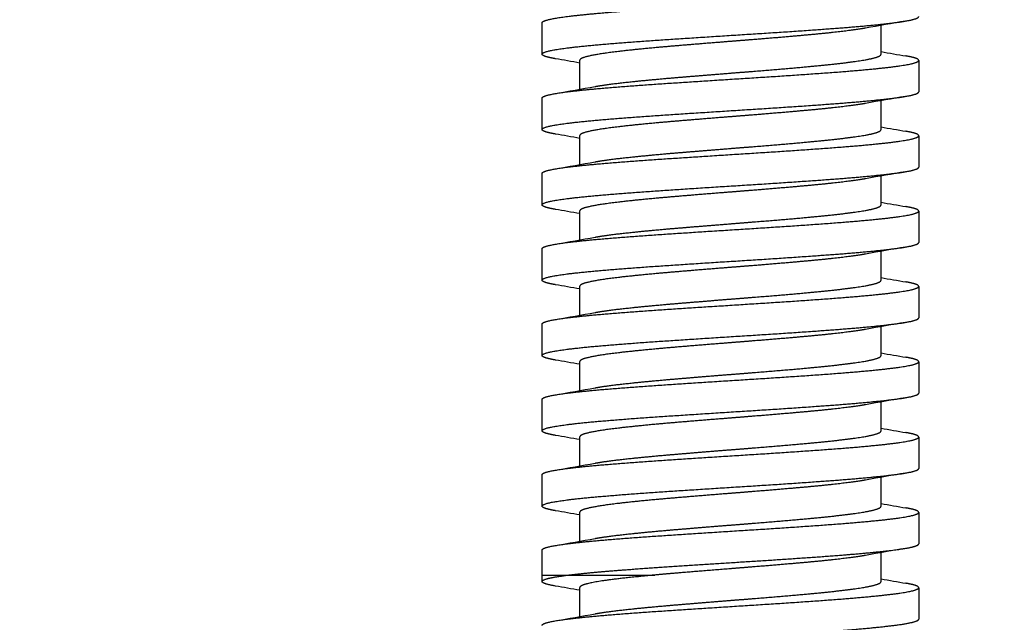
# Model space of a CAD drawing. Units: millimetres. Extents: x 0 to 19754, y -10955 to 2314.
# Drawn here: x 10426 to 10504, y -5490 to -5442 of the extents above; entities that cross this region are included whole.
import ezdxf

# ---------------------------------------------------------------- set-up
doc = ezdxf.new("R2010")
doc.units = ezdxf.units.MM
doc.layers.get('0').update_dxf_attribs({"lineweight": 25})
doc.layers.add('dim', color=6, linetype='Continuous', lineweight=13)
doc.layers.add('PV-7FC', color=7, linetype='Continuous')
doc.dimstyles.new('ISO-25', dxfattribs={"dimscale": 100, "dimtxt": 2, "dimasz": 2, "dimexe": 1.25, "dimexo": 0.625, "dimtad": 1, "dimdec": 1, "dimdsep": 46, "dimtxsty": 'Standard', "dimblk": 'CLOSEDBLANK', "dimcen": 2.5, "dimadec": 1, "dimazin": 0, "dimtm": 1e-09, "dimtfac": 0.85, "dimtdec": 1, "dimtmove": 0, "dimatfit": 3, "dimldrblk": 'CLOSEDBLANK', "dimfxl": 1, "dimtolj": 1, "dimarcsym": 0})

# ---------------------------------------------------------------- blocks, each defined once
blk = doc.blocks.new('A$C005363DC')
at = {"layer": 'PV-7FC', "extrusion": (0, 1, 0)}
for p, q in [((941.183, 72.789), (941.183, 75.095)), ((917.183, 70.004), (917.183, 72.311)), ((941.183, 66.789), (941.183, 69.095)), ((917.183, 64.004), (917.183, 66.311)), ((941.183, 60.789), (941.183, 63.095)), ((917.183, 58.004), (917.183, 60.311)), ((941.183, 54.789), (941.183, 57.095)), ((917.183, 52.004), (917.183, 54.311)), ((941.183, 48.789), (941.183, 51.095)), ((917.183, 46.004), (917.183, 48.311)), ((941.183, 42.789), (941.183, 45.095)), ((917.183, 40.004), (917.183, 42.311)), ((941.183, 36.789), (941.183, 39.095)), ((917.183, 34.004), (917.183, 36.311)), ((941.183, 30.789), (941.183, 33.095)), ((917.183, 28.004), (917.183, 30.311))]:
    blk.add_line(p, q, dxfattribs=at)
at = {"layer": 'PV-7FC'}
for points, weights, knots in [([(914.182, 75.301), (914.182, 75.459), (914.972, 75.613), (916.067, 75.827), (918.462, 76.042), (920.857, 76.256), (924.076, 76.47), (927.296, 76.684), (930.702, 76.899), (934.108, 77.113), (937.027, 77.327), (939.945, 77.542), (941.798, 77.756), (943.651, 77.97), (944.071, 78.184), (944.491, 78.399), (943.395, 78.613), (943.286, 78.634), (943.163, 78.656)], [0.990009462037, 0.98181501156, 1, 0.974927912182, 1, 0.974927912182, 1, 0.974927912182, 1, 0.974927912182, 1, 0.974927912182, 1, 0.974927912182, 1, 0.974927912182, 1, 0.997453140997, 0.995423709248], [0.23753527, 0.23753527, 0.23753527, 0.23857143, 0.23857143, 0.24, 0.24, 0.24142857, 0.24142857, 0.24285714, 0.24285714, 0.24428571, 0.24428571, 0.24571429, 0.24571429, 0.24714286, 0.24714286, 0.24857143, 0.24857143, 0.24871654, 0.24871654, 0.24871654]), ([(915.241, 72.436), (914.503, 72.564), (914.278, 72.689), (913.894, 72.904), (915.024, 73.118), (916.154, 73.332), (918.575, 73.547), (920.995, 73.761), (924.226, 73.975), (927.458, 74.189), (930.86, 74.404), (934.262, 74.618), (937.161, 74.832), (940.06, 75.047), (941.883, 75.261), (943.705, 75.475), (944.089, 75.689), (944.183, 75.742), (944.183, 75.796)], [0.987880054005, 0.985180051162, 1, 0.974927912182, 1, 0.974927912182, 1, 0.974927912182, 1, 0.974927912182, 1, 0.974927912182, 1, 0.974927912182, 1, 0.974927912182, 1, 0.993701229999, 0.99056729444], [0.23629844, 0.23629844, 0.23629844, 0.23714286, 0.23714286, 0.23857143, 0.23857143, 0.24, 0.24, 0.24142857, 0.24142857, 0.24285714, 0.24285714, 0.24428571, 0.24428571, 0.24571429, 0.24571429, 0.24714286, 0.24714286, 0.24750175, 0.24750175, 0.24750175]), ([(939.952, 74.874), (939.682, 74.826), (939.359, 74.778), (937.907, 74.564), (935.591, 74.349), (933.275, 74.135), (930.554, 73.921), (929.871, 73.867), (929.183, 73.812)], [0.991191647046, 0.994299926943, 1, 0.974927912182, 1, 0.974927912182, 1, 0.993583032654, 0.990450791353], [0.753960932, 0.753960932, 0.753960932, 0.754285714, 0.754285714, 0.755714286, 0.755714286, 0.757142857, 0.757142857, 0.757508487, 0.757508487, 0.757508487]), ([(929.183, 73.812), (927.159, 73.651), (925.246, 73.492), (922.659, 73.278), (920.718, 73.064), (918.776, 72.849), (917.866, 72.635), (917.183, 72.474), (917.183, 72.311)], [0.990450791353, 0.981344879527, 1, 0.974927912182, 1, 0.974927912182, 1, 0.981086508255, 0.990708348117], [0.757508487, 0.757508487, 0.757508487, 0.758571429, 0.758571429, 0.76, 0.76, 0.761428571, 0.761428571, 0.762506235, 0.762506235, 0.762506235]), ([(914.182, 69.301), (914.182, 69.459), (914.972, 69.613), (916.067, 69.827), (918.462, 70.042), (920.857, 70.256), (924.076, 70.47), (927.296, 70.684), (930.702, 70.899), (934.108, 71.113), (937.027, 71.327), (939.945, 71.542), (941.798, 71.756), (943.651, 71.97), (944.071, 72.184), (944.491, 72.399), (943.395, 72.613), (943.286, 72.634), (943.163, 72.656)], [0.990009462037, 0.98181501156, 1, 0.974927912182, 1, 0.974927912182, 1, 0.974927912182, 1, 0.974927912182, 1, 0.974927912182, 1, 0.974927912182, 1, 0.974927912182, 1, 0.997453140997, 0.995423709248], [0.21753527, 0.21753527, 0.21753527, 0.21857143, 0.21857143, 0.22, 0.22, 0.22142857, 0.22142857, 0.22285714, 0.22285714, 0.22428571, 0.22428571, 0.22571429, 0.22571429, 0.22714286, 0.22714286, 0.22857143, 0.22857143, 0.22871654, 0.22871654, 0.22871654]), ([(929.183, 71.291), (929.761, 71.337), (930.335, 71.382), (933.062, 71.596), (935.404, 71.81), (937.746, 72.025), (939.24, 72.239), (940.734, 72.453), (941.085, 72.668), (941.183, 72.728), (941.183, 72.789)], [0.991535366025, 0.994608140699, 1, 0.974927912182, 1, 0.974927912182, 1, 0.974927912182, 1, 0.992817086123, 0.989749844793], [0.222549922, 0.222549922, 0.222549922, 0.222857143, 0.222857143, 0.224285714, 0.224285714, 0.225714286, 0.225714286, 0.227142857, 0.227142857, 0.227552129, 0.227552129, 0.227552129]), ([(918.407, 70.224), (919.243, 70.376), (920.563, 70.525), (922.468, 70.739), (925.039, 70.953), (927.045, 71.121), (929.183, 71.291)], [0.989436014186, 0.982491853229, 1, 0.974927912182, 1, 0.980319771483, 0.991535366025], [0.219002411, 0.219002411, 0.219002411, 0.22, 0.22, 0.221428571, 0.221428571, 0.222549922, 0.222549922, 0.222549922]), ([(915.241, 66.436), (914.503, 66.564), (914.278, 66.689), (913.894, 66.904), (915.024, 67.118), (916.154, 67.332), (918.575, 67.547), (920.995, 67.761), (924.226, 67.975), (927.458, 68.189), (930.86, 68.404), (934.262, 68.618), (937.161, 68.832), (940.06, 69.047), (941.883, 69.261), (943.705, 69.475), (944.089, 69.689), (944.183, 69.742), (944.183, 69.796)], [0.987880054005, 0.985180051162, 1, 0.974927912182, 1, 0.974927912182, 1, 0.974927912182, 1, 0.974927912182, 1, 0.974927912182, 1, 0.974927912182, 1, 0.974927912182, 1, 0.993701229999, 0.99056729444], [0.21629844, 0.21629844, 0.21629844, 0.21714286, 0.21714286, 0.21857143, 0.21857143, 0.22, 0.22, 0.22142857, 0.22142857, 0.22285714, 0.22285714, 0.22428571, 0.22428571, 0.22571429, 0.22571429, 0.22714286, 0.22714286, 0.22750175, 0.22750175, 0.22750175]), ([(939.952, 68.874), (939.682, 68.826), (939.359, 68.778), (937.907, 68.564), (935.591, 68.349), (933.275, 68.135), (930.554, 67.921), (929.871, 67.867), (929.183, 67.812)], [0.991191647046, 0.994299926943, 1, 0.974927912182, 1, 0.974927912182, 1, 0.993583032654, 0.990450791353], [0.773960932, 0.773960932, 0.773960932, 0.774285714, 0.774285714, 0.775714286, 0.775714286, 0.777142857, 0.777142857, 0.777508487, 0.777508487, 0.777508487]), ([(929.183, 67.812), (927.159, 67.651), (925.246, 67.492), (922.659, 67.278), (920.718, 67.064), (918.776, 66.849), (917.866, 66.635), (917.183, 66.474), (917.183, 66.311)], [0.990450791353, 0.981344879527, 1, 0.974927912182, 1, 0.974927912182, 1, 0.981086508255, 0.990708348117], [0.777508487, 0.777508487, 0.777508487, 0.778571429, 0.778571429, 0.78, 0.78, 0.781428571, 0.781428571, 0.782506235, 0.782506235, 0.782506235]), ([(929.183, 65.291), (929.761, 65.337), (930.335, 65.382), (933.062, 65.596), (935.404, 65.81), (937.746, 66.025), (939.24, 66.239), (940.734, 66.453), (941.085, 66.668), (941.183, 66.728), (941.183, 66.789)], [0.991535366025, 0.994608140699, 1, 0.974927912182, 1, 0.974927912182, 1, 0.974927912182, 1, 0.992817086123, 0.989749844793], [0.202549922, 0.202549922, 0.202549922, 0.202857143, 0.202857143, 0.204285714, 0.204285714, 0.205714286, 0.205714286, 0.207142857, 0.207142857, 0.207552129, 0.207552129, 0.207552129]), ([(914.182, 63.301), (914.182, 63.459), (914.972, 63.613), (916.067, 63.827), (918.462, 64.042), (920.857, 64.256), (924.076, 64.47), (927.296, 64.684), (930.702, 64.899), (934.108, 65.113), (937.027, 65.327), (939.945, 65.542), (941.798, 65.756), (943.651, 65.97), (944.071, 66.184), (944.491, 66.399), (943.395, 66.613), (943.286, 66.634), (943.163, 66.656)], [0.990009462037, 0.98181501156, 1, 0.974927912182, 1, 0.974927912182, 1, 0.974927912182, 1, 0.974927912182, 1, 0.974927912182, 1, 0.974927912182, 1, 0.974927912182, 1, 0.997453140997, 0.995423709248], [0.19753527, 0.19753527, 0.19753527, 0.19857143, 0.19857143, 0.2, 0.2, 0.20142857, 0.20142857, 0.20285714, 0.20285714, 0.20428571, 0.20428571, 0.20571429, 0.20571429, 0.20714286, 0.20714286, 0.20857143, 0.20857143, 0.20871654, 0.20871654, 0.20871654]), ([(918.407, 64.224), (919.243, 64.376), (920.563, 64.525), (922.468, 64.739), (925.039, 64.953), (927.045, 65.121), (929.183, 65.291)], [0.989436014186, 0.982491853229, 1, 0.974927912182, 1, 0.980319771483, 0.991535366025], [0.199002411, 0.199002411, 0.199002411, 0.2, 0.2, 0.201428571, 0.201428571, 0.202549922, 0.202549922, 0.202549922]), ([(915.241, 60.436), (914.503, 60.564), (914.278, 60.689), (913.894, 60.904), (915.024, 61.118), (916.154, 61.332), (918.575, 61.547), (920.995, 61.761), (924.226, 61.975), (927.458, 62.189), (930.86, 62.404), (934.262, 62.618), (937.161, 62.832), (940.06, 63.047), (941.883, 63.261), (943.705, 63.475), (944.089, 63.689), (944.183, 63.742), (944.183, 63.796)], [0.987880054005, 0.985180051162, 1, 0.974927912182, 1, 0.974927912182, 1, 0.974927912182, 1, 0.974927912182, 1, 0.974927912182, 1, 0.974927912182, 1, 0.974927912182, 1, 0.993701229999, 0.99056729444], [0.19629844, 0.19629844, 0.19629844, 0.19714286, 0.19714286, 0.19857143, 0.19857143, 0.2, 0.2, 0.20142857, 0.20142857, 0.20285714, 0.20285714, 0.20428571, 0.20428571, 0.20571429, 0.20571429, 0.20714286, 0.20714286, 0.20750175, 0.20750175, 0.20750175]), ([(939.952, 62.874), (939.682, 62.826), (939.359, 62.778), (937.907, 62.564), (935.591, 62.349), (933.275, 62.135), (930.554, 61.921), (929.871, 61.867), (929.183, 61.812)], [0.991191647046, 0.994299926943, 1, 0.974927912182, 1, 0.974927912182, 1, 0.993583032654, 0.990450791353], [0.793960932, 0.793960932, 0.793960932, 0.794285714, 0.794285714, 0.795714286, 0.795714286, 0.797142857, 0.797142857, 0.797508487, 0.797508487, 0.797508487]), ([(929.183, 61.812), (927.159, 61.651), (925.246, 61.492), (922.659, 61.278), (920.718, 61.064), (918.776, 60.849), (917.866, 60.635), (917.183, 60.474), (917.183, 60.311)], [0.990450791353, 0.981344879527, 1, 0.974927912182, 1, 0.974927912182, 1, 0.981086508255, 0.990708348117], [0.797508487, 0.797508487, 0.797508487, 0.798571429, 0.798571429, 0.8, 0.8, 0.801428571, 0.801428571, 0.802506235, 0.802506235, 0.802506235]), ([(914.182, 57.301), (914.182, 57.459), (914.972, 57.613), (916.067, 57.827), (918.462, 58.042), (920.857, 58.256), (924.076, 58.47), (927.296, 58.684), (930.702, 58.899), (934.108, 59.113), (937.027, 59.327), (939.945, 59.542), (941.798, 59.756), (943.651, 59.97), (944.071, 60.184), (944.491, 60.399), (943.395, 60.613), (943.286, 60.634), (943.163, 60.656)], [0.990009462037, 0.98181501156, 1, 0.974927912182, 1, 0.974927912182, 1, 0.974927912182, 1, 0.974927912182, 1, 0.974927912182, 1, 0.974927912182, 1, 0.974927912182, 1, 0.997453140997, 0.995423709248], [0.17753527, 0.17753527, 0.17753527, 0.17857143, 0.17857143, 0.18, 0.18, 0.18142857, 0.18142857, 0.18285714, 0.18285714, 0.18428571, 0.18428571, 0.18571429, 0.18571429, 0.18714286, 0.18714286, 0.18857143, 0.18857143, 0.18871654, 0.18871654, 0.18871654]), ([(929.183, 59.291), (929.761, 59.337), (930.335, 59.382), (933.062, 59.596), (935.404, 59.81), (937.746, 60.025), (939.24, 60.239), (940.734, 60.453), (941.085, 60.668), (941.183, 60.728), (941.183, 60.789)], [0.991535366025, 0.994608140699, 1, 0.974927912182, 1, 0.974927912182, 1, 0.974927912182, 1, 0.992817086123, 0.989749844793], [0.182549922, 0.182549922, 0.182549922, 0.182857143, 0.182857143, 0.184285714, 0.184285714, 0.185714286, 0.185714286, 0.187142857, 0.187142857, 0.187552129, 0.187552129, 0.187552129]), ([(918.407, 58.224), (919.243, 58.376), (920.563, 58.525), (922.468, 58.739), (925.039, 58.953), (927.045, 59.121), (929.183, 59.291)], [0.989436014186, 0.982491853229, 1, 0.974927912182, 1, 0.980319771483, 0.991535366025], [0.179002411, 0.179002411, 0.179002411, 0.18, 0.18, 0.181428571, 0.181428571, 0.182549922, 0.182549922, 0.182549922]), ([(915.241, 54.436), (914.503, 54.564), (914.278, 54.689), (913.894, 54.904), (915.024, 55.118), (916.154, 55.332), (918.575, 55.547), (920.995, 55.761), (924.226, 55.975), (927.458, 56.189), (930.86, 56.404), (934.262, 56.618), (937.161, 56.832), (940.06, 57.047), (941.883, 57.261), (943.705, 57.475), (944.089, 57.689), (944.183, 57.742), (944.183, 57.796)], [0.987880054005, 0.985180051162, 1, 0.974927912182, 1, 0.974927912182, 1, 0.974927912182, 1, 0.974927912182, 1, 0.974927912182, 1, 0.974927912182, 1, 0.974927912182, 1, 0.993701229999, 0.99056729444], [0.17629844, 0.17629844, 0.17629844, 0.17714286, 0.17714286, 0.17857143, 0.17857143, 0.18, 0.18, 0.18142857, 0.18142857, 0.18285714, 0.18285714, 0.18428571, 0.18428571, 0.18571429, 0.18571429, 0.18714286, 0.18714286, 0.18750175, 0.18750175, 0.18750175]), ([(939.952, 56.874), (939.682, 56.826), (939.359, 56.778), (937.907, 56.564), (935.591, 56.349), (933.275, 56.135), (930.554, 55.921), (929.871, 55.867), (929.183, 55.812)], [0.991191647046, 0.994299926943, 1, 0.974927912182, 1, 0.974927912182, 1, 0.993583032654, 0.990450791353], [0.813960932, 0.813960932, 0.813960932, 0.814285714, 0.814285714, 0.815714286, 0.815714286, 0.817142857, 0.817142857, 0.817508487, 0.817508487, 0.817508487]), ([(929.183, 55.812), (927.159, 55.651), (925.246, 55.492), (922.659, 55.278), (920.718, 55.064), (918.776, 54.849), (917.866, 54.635), (917.183, 54.474), (917.183, 54.311)], [0.990450791353, 0.981344879527, 1, 0.974927912182, 1, 0.974927912182, 1, 0.981086508255, 0.990708348117], [0.817508487, 0.817508487, 0.817508487, 0.818571429, 0.818571429, 0.82, 0.82, 0.821428571, 0.821428571, 0.822506235, 0.822506235, 0.822506235]), ([(914.182, 51.301), (914.182, 51.459), (914.972, 51.613), (916.067, 51.827), (918.462, 52.042), (920.857, 52.256), (924.076, 52.47), (927.296, 52.684), (930.702, 52.899), (934.108, 53.113), (937.027, 53.327), (939.945, 53.542), (941.798, 53.756), (943.651, 53.97), (944.071, 54.184), (944.491, 54.399), (943.395, 54.613), (943.286, 54.634), (943.163, 54.656)], [0.990009462037, 0.98181501156, 1, 0.974927912182, 1, 0.974927912182, 1, 0.974927912182, 1, 0.974927912182, 1, 0.974927912182, 1, 0.974927912182, 1, 0.974927912182, 1, 0.997453140997, 0.995423709248], [0.15753527, 0.15753527, 0.15753527, 0.15857143, 0.15857143, 0.16, 0.16, 0.16142857, 0.16142857, 0.16285714, 0.16285714, 0.16428571, 0.16428571, 0.16571429, 0.16571429, 0.16714286, 0.16714286, 0.16857143, 0.16857143, 0.16871654, 0.16871654, 0.16871654]), ([(929.183, 53.291), (929.761, 53.337), (930.335, 53.382), (933.062, 53.596), (935.404, 53.81), (937.746, 54.025), (939.24, 54.239), (940.734, 54.453), (941.085, 54.668), (941.183, 54.728), (941.183, 54.789)], [0.991535366025, 0.994608140699, 1, 0.974927912182, 1, 0.974927912182, 1, 0.974927912182, 1, 0.992817086123, 0.989749844793], [0.162549922, 0.162549922, 0.162549922, 0.162857143, 0.162857143, 0.164285714, 0.164285714, 0.165714286, 0.165714286, 0.167142857, 0.167142857, 0.167552129, 0.167552129, 0.167552129]), ([(918.407, 52.224), (919.243, 52.376), (920.563, 52.525), (922.468, 52.739), (925.039, 52.953), (927.045, 53.121), (929.183, 53.291)], [0.989436014186, 0.982491853229, 1, 0.974927912182, 1, 0.980319771483, 0.991535366025], [0.159002411, 0.159002411, 0.159002411, 0.16, 0.16, 0.161428571, 0.161428571, 0.162549922, 0.162549922, 0.162549922]), ([(915.241, 48.436), (914.503, 48.564), (914.278, 48.689), (913.894, 48.904), (915.024, 49.118), (916.154, 49.332), (918.575, 49.547), (920.995, 49.761), (924.226, 49.975), (927.458, 50.189), (930.86, 50.404), (934.262, 50.618), (937.161, 50.832), (940.06, 51.047), (941.883, 51.261), (943.705, 51.475), (944.089, 51.689), (944.183, 51.742), (944.183, 51.796)], [0.987880054005, 0.985180051162, 1, 0.974927912182, 1, 0.974927912182, 1, 0.974927912182, 1, 0.974927912182, 1, 0.974927912182, 1, 0.974927912182, 1, 0.974927912182, 1, 0.993701229999, 0.99056729444], [0.15629844, 0.15629844, 0.15629844, 0.15714286, 0.15714286, 0.15857143, 0.15857143, 0.16, 0.16, 0.16142857, 0.16142857, 0.16285714, 0.16285714, 0.16428571, 0.16428571, 0.16571429, 0.16571429, 0.16714286, 0.16714286, 0.16750175, 0.16750175, 0.16750175]), ([(939.952, 50.874), (939.682, 50.826), (939.359, 50.778), (937.907, 50.564), (935.591, 50.349), (933.275, 50.135), (930.554, 49.921), (929.871, 49.867), (929.183, 49.812)], [0.991191647046, 0.994299926943, 1, 0.974927912182, 1, 0.974927912182, 1, 0.993583032654, 0.990450791353], [0.833960932, 0.833960932, 0.833960932, 0.834285714, 0.834285714, 0.835714286, 0.835714286, 0.837142857, 0.837142857, 0.837508487, 0.837508487, 0.837508487]), ([(929.183, 49.812), (927.159, 49.651), (925.246, 49.492), (922.659, 49.278), (920.718, 49.064), (918.776, 48.849), (917.866, 48.635), (917.183, 48.474), (917.183, 48.311)], [0.990450791353, 0.981344879527, 1, 0.974927912182, 1, 0.974927912182, 1, 0.981086508255, 0.990708348117], [0.837508487, 0.837508487, 0.837508487, 0.838571429, 0.838571429, 0.84, 0.84, 0.841428571, 0.841428571, 0.842506235, 0.842506235, 0.842506235]), ([(914.182, 45.301), (914.182, 45.459), (914.972, 45.613), (916.067, 45.827), (918.462, 46.042), (920.857, 46.256), (924.076, 46.47), (927.296, 46.684), (930.702, 46.899), (934.108, 47.113), (937.027, 47.327), (939.945, 47.542), (941.798, 47.756), (943.651, 47.97), (944.071, 48.184), (944.491, 48.399), (943.395, 48.613), (943.286, 48.634), (943.163, 48.656)], [0.990009462037, 0.98181501156, 1, 0.974927912182, 1, 0.974927912182, 1, 0.974927912182, 1, 0.974927912182, 1, 0.974927912182, 1, 0.974927912182, 1, 0.974927912182, 1, 0.997453140997, 0.995423709248], [0.13753527, 0.13753527, 0.13753527, 0.13857143, 0.13857143, 0.14, 0.14, 0.14142857, 0.14142857, 0.14285714, 0.14285714, 0.14428571, 0.14428571, 0.14571429, 0.14571429, 0.14714286, 0.14714286, 0.14857143, 0.14857143, 0.14871654, 0.14871654, 0.14871654]), ([(929.183, 47.291), (929.761, 47.337), (930.335, 47.382), (933.062, 47.596), (935.404, 47.81), (937.746, 48.025), (939.24, 48.239), (940.734, 48.453), (941.085, 48.668), (941.183, 48.728), (941.183, 48.789)], [0.991535366025, 0.994608140699, 1, 0.974927912182, 1, 0.974927912182, 1, 0.974927912182, 1, 0.992817086123, 0.989749844793], [0.142549922, 0.142549922, 0.142549922, 0.142857143, 0.142857143, 0.144285714, 0.144285714, 0.145714286, 0.145714286, 0.147142857, 0.147142857, 0.147552129, 0.147552129, 0.147552129]), ([(918.407, 46.224), (919.243, 46.376), (920.563, 46.525), (922.468, 46.739), (925.039, 46.953), (927.045, 47.121), (929.183, 47.291)], [0.989436014186, 0.982491853229, 1, 0.974927912182, 1, 0.980319771483, 0.991535366025], [0.139002411, 0.139002411, 0.139002411, 0.14, 0.14, 0.141428571, 0.141428571, 0.142549922, 0.142549922, 0.142549922]), ([(915.241, 42.436), (914.503, 42.564), (914.278, 42.689), (913.894, 42.904), (915.024, 43.118), (916.154, 43.332), (918.575, 43.547), (920.995, 43.761), (924.226, 43.975), (927.458, 44.189), (930.86, 44.404), (934.262, 44.618), (937.161, 44.832), (940.06, 45.047), (941.883, 45.261), (943.705, 45.475), (944.089, 45.689), (944.183, 45.742), (944.183, 45.796)], [0.987880054005, 0.985180051162, 1, 0.974927912182, 1, 0.974927912182, 1, 0.974927912182, 1, 0.974927912182, 1, 0.974927912182, 1, 0.974927912182, 1, 0.974927912182, 1, 0.993701229999, 0.99056729444], [0.13629844, 0.13629844, 0.13629844, 0.13714286, 0.13714286, 0.13857143, 0.13857143, 0.14, 0.14, 0.14142857, 0.14142857, 0.14285714, 0.14285714, 0.14428571, 0.14428571, 0.14571429, 0.14571429, 0.14714286, 0.14714286, 0.14750175, 0.14750175, 0.14750175]), ([(939.952, 44.874), (939.682, 44.826), (939.359, 44.778), (937.907, 44.564), (935.591, 44.349), (933.275, 44.135), (930.554, 43.921), (929.871, 43.867), (929.183, 43.812)], [0.991191647046, 0.994299926943, 1, 0.974927912182, 1, 0.974927912182, 1, 0.993583032654, 0.990450791353], [0.853960932, 0.853960932, 0.853960932, 0.854285714, 0.854285714, 0.855714286, 0.855714286, 0.857142857, 0.857142857, 0.857508487, 0.857508487, 0.857508487]), ([(929.183, 43.812), (927.159, 43.651), (925.246, 43.492), (922.659, 43.278), (920.718, 43.064), (918.776, 42.849), (917.866, 42.635), (917.183, 42.474), (917.183, 42.311)], [0.990450791353, 0.981344879527, 1, 0.974927912182, 1, 0.974927912182, 1, 0.981086508255, 0.990708348117], [0.857508487, 0.857508487, 0.857508487, 0.858571429, 0.858571429, 0.86, 0.86, 0.861428571, 0.861428571, 0.862506235, 0.862506235, 0.862506235]), ([(914.182, 39.301), (914.182, 39.459), (914.972, 39.613), (916.067, 39.827), (918.462, 40.042), (920.857, 40.256), (924.076, 40.47), (927.296, 40.684), (930.702, 40.899), (934.108, 41.113), (937.027, 41.327), (939.945, 41.542), (941.798, 41.756), (943.651, 41.97), (944.071, 42.184), (944.491, 42.399), (943.395, 42.613), (943.286, 42.634), (943.163, 42.656)], [0.990009462037, 0.98181501156, 1, 0.974927912182, 1, 0.974927912182, 1, 0.974927912182, 1, 0.974927912182, 1, 0.974927912182, 1, 0.974927912182, 1, 0.974927912182, 1, 0.997453140997, 0.995423709248], [0.11753527, 0.11753527, 0.11753527, 0.11857143, 0.11857143, 0.12, 0.12, 0.12142857, 0.12142857, 0.12285714, 0.12285714, 0.12428571, 0.12428571, 0.12571429, 0.12571429, 0.12714286, 0.12714286, 0.12857143, 0.12857143, 0.12871654, 0.12871654, 0.12871654]), ([(929.183, 41.291), (929.761, 41.337), (930.335, 41.382), (933.062, 41.596), (935.404, 41.81), (937.746, 42.025), (939.24, 42.239), (940.734, 42.453), (941.085, 42.668), (941.183, 42.728), (941.183, 42.789)], [0.991535366025, 0.994608140699, 1, 0.974927912182, 1, 0.974927912182, 1, 0.974927912182, 1, 0.992817086123, 0.989749844793], [0.122549922, 0.122549922, 0.122549922, 0.122857143, 0.122857143, 0.124285714, 0.124285714, 0.125714286, 0.125714286, 0.127142857, 0.127142857, 0.127552129, 0.127552129, 0.127552129]), ([(918.407, 40.224), (919.243, 40.376), (920.563, 40.525), (922.468, 40.739), (925.039, 40.953), (927.045, 41.121), (929.183, 41.291)], [0.989436014186, 0.982491853229, 1, 0.974927912182, 1, 0.980319771483, 0.991535366025], [0.119002411, 0.119002411, 0.119002411, 0.12, 0.12, 0.121428571, 0.121428571, 0.122549922, 0.122549922, 0.122549922]), ([(915.241, 36.436), (914.503, 36.564), (914.278, 36.689), (913.894, 36.904), (915.024, 37.118), (916.154, 37.332), (918.575, 37.547), (920.995, 37.761), (924.226, 37.975), (927.458, 38.189), (930.86, 38.404), (934.262, 38.618), (937.161, 38.832), (940.06, 39.047), (941.883, 39.261), (943.705, 39.475), (944.089, 39.689), (944.183, 39.742), (944.183, 39.796)], [0.987880054005, 0.985180051162, 1, 0.974927912182, 1, 0.974927912182, 1, 0.974927912182, 1, 0.974927912182, 1, 0.974927912182, 1, 0.974927912182, 1, 0.974927912182, 1, 0.993701229999, 0.99056729444], [0.11629844, 0.11629844, 0.11629844, 0.11714286, 0.11714286, 0.11857143, 0.11857143, 0.12, 0.12, 0.12142857, 0.12142857, 0.12285714, 0.12285714, 0.12428571, 0.12428571, 0.12571429, 0.12571429, 0.12714286, 0.12714286, 0.12750175, 0.12750175, 0.12750175]), ([(939.952, 38.874), (939.682, 38.826), (939.359, 38.778), (937.907, 38.564), (935.591, 38.349), (933.275, 38.135), (930.554, 37.921), (929.871, 37.867), (929.183, 37.812)], [0.991191647046, 0.994299926943, 1, 0.974927912182, 1, 0.974927912182, 1, 0.993583032654, 0.990450791353], [0.873960932, 0.873960932, 0.873960932, 0.874285714, 0.874285714, 0.875714286, 0.875714286, 0.877142857, 0.877142857, 0.877508487, 0.877508487, 0.877508487]), ([(929.183, 37.812), (927.159, 37.651), (925.246, 37.492), (922.659, 37.278), (920.718, 37.064), (918.776, 36.849), (917.866, 36.635), (917.183, 36.474), (917.183, 36.311)], [0.990450791353, 0.981344879527, 1, 0.974927912182, 1, 0.974927912182, 1, 0.981086508255, 0.990708348117], [0.877508487, 0.877508487, 0.877508487, 0.878571429, 0.878571429, 0.88, 0.88, 0.881428571, 0.881428571, 0.882506235, 0.882506235, 0.882506235]), ([(914.182, 33.301), (914.182, 33.459), (914.972, 33.613), (916.067, 33.827), (918.462, 34.042), (920.857, 34.256), (924.076, 34.47), (927.296, 34.684), (930.702, 34.899), (934.108, 35.113), (937.027, 35.327), (939.945, 35.542), (941.798, 35.756), (943.651, 35.97), (944.071, 36.184), (944.491, 36.399), (943.395, 36.613), (943.286, 36.634), (943.163, 36.656)], [0.990009462037, 0.98181501156, 1, 0.974927912182, 1, 0.974927912182, 1, 0.974927912182, 1, 0.974927912182, 1, 0.974927912182, 1, 0.974927912182, 1, 0.974927912182, 1, 0.997453140997, 0.995423709248], [0.09753527, 0.09753527, 0.09753527, 0.09857143, 0.09857143, 0.1, 0.1, 0.10142857, 0.10142857, 0.10285714, 0.10285714, 0.10428571, 0.10428571, 0.10571429, 0.10571429, 0.10714286, 0.10714286, 0.10857143, 0.10857143, 0.10871654, 0.10871654, 0.10871654]), ([(929.183, 35.291), (929.761, 35.337), (930.335, 35.382), (933.062, 35.596), (935.404, 35.81), (937.746, 36.025), (939.24, 36.239), (940.734, 36.453), (941.085, 36.668), (941.183, 36.728), (941.183, 36.789)], [0.991535366025, 0.994608140699, 1, 0.974927912182, 1, 0.974927912182, 1, 0.974927912182, 1, 0.992817086123, 0.989749844793], [0.102549922, 0.102549922, 0.102549922, 0.102857143, 0.102857143, 0.104285714, 0.104285714, 0.105714286, 0.105714286, 0.107142857, 0.107142857, 0.107552129, 0.107552129, 0.107552129]), ([(918.407, 34.224), (919.243, 34.376), (920.563, 34.525), (922.468, 34.739), (925.039, 34.953), (927.045, 35.121), (929.183, 35.291)], [0.989436014186, 0.982491853229, 1, 0.974927912182, 1, 0.980319771483, 0.991535366025], [0.099002411, 0.099002411, 0.099002411, 0.1, 0.1, 0.101428571, 0.101428571, 0.102549922, 0.102549922, 0.102549922]), ([(916.306, 31.311), (917.26, 31.43), (918.575, 31.547), (920.995, 31.761), (924.226, 31.975), (927.458, 32.189), (930.86, 32.404), (934.262, 32.618), (937.161, 32.832), (940.06, 33.047), (941.883, 33.261), (943.705, 33.475), (944.089, 33.689), (944.183, 33.742), (944.183, 33.796)], [0.987587008933, 0.986221943278, 1, 0.974927912182, 1, 0.974927912182, 1, 0.974927912182, 1, 0.974927912182, 1, 0.974927912182, 1, 0.993701229999, 0.99056729444], [0.099214946, 0.099214946, 0.099214946, 0.1, 0.1, 0.101428571, 0.101428571, 0.102857143, 0.102857143, 0.104285714, 0.104285714, 0.105714286, 0.105714286, 0.107142857, 0.107142857, 0.107501752, 0.107501752, 0.107501752]), ([(939.952, 32.874), (939.682, 32.826), (939.359, 32.778), (937.907, 32.564), (935.591, 32.349), (933.275, 32.135), (930.554, 31.921), (929.871, 31.867), (929.183, 31.812)], [0.991191647046, 0.994299926943, 1, 0.974927912182, 1, 0.974927912182, 1, 0.993583032654, 0.990450791353], [0.893960932, 0.893960932, 0.893960932, 0.894285714, 0.894285714, 0.895714286, 0.895714286, 0.897142857, 0.897142857, 0.897508487, 0.897508487, 0.897508487]), ([(929.183, 31.812), (927.159, 31.651), (925.246, 31.492), (924.164, 31.403), (923.173, 31.311)], [0.990450791353, 0.981344879527, 1, 0.989361029352, 0.98775103924], [0.897508487, 0.897508487, 0.897508487, 0.898571429, 0.898571429, 0.899177622, 0.899177622, 0.899177622]), ([(915.241, 30.436), (914.503, 30.564), (914.278, 30.689), (913.894, 30.904), (915.024, 31.118), (915.526, 31.213), (916.306, 31.311)], [0.987880054005, 0.985180051162, 1, 0.974927912182, 1, 0.988705968904, 0.987587008933], [0.096298438, 0.096298438, 0.096298438, 0.097142857, 0.097142857, 0.098571429, 0.098571429, 0.099214946, 0.099214946, 0.099214946]), ([(914.182, 27.301), (914.182, 27.459), (914.972, 27.613), (916.067, 27.827), (918.462, 28.042), (920.857, 28.256), (924.076, 28.47), (927.296, 28.684), (930.702, 28.899), (934.108, 29.113), (937.027, 29.327), (939.945, 29.542), (941.798, 29.756), (943.651, 29.97), (944.071, 30.184), (944.491, 30.399), (943.395, 30.613), (943.286, 30.634), (943.163, 30.656)], [0.990009462037, 0.98181501156, 1, 0.974927912182, 1, 0.974927912182, 1, 0.974927912182, 1, 0.974927912182, 1, 0.974927912182, 1, 0.974927912182, 1, 0.974927912182, 1, 0.997453140997, 0.995423709248], [0.07753527, 0.07753527, 0.07753527, 0.07857143, 0.07857143, 0.08, 0.08, 0.08142857, 0.08142857, 0.08285714, 0.08285714, 0.08428571, 0.08428571, 0.08571429, 0.08571429, 0.08714286, 0.08714286, 0.08857143, 0.08857143, 0.08871654, 0.08871654, 0.08871654]), ([(923.173, 31.311), (921.823, 31.186), (920.718, 31.064), (918.776, 30.849), (917.866, 30.635), (917.183, 30.474), (917.183, 30.311)], [0.98775103924, 0.98556688283, 1, 0.974927912182, 1, 0.981086508255, 0.990708348117], [0.899177622, 0.899177622, 0.899177622, 0.9, 0.9, 0.901428571, 0.901428571, 0.902506235, 0.902506235, 0.902506235]), ([(929.183, 29.291), (929.761, 29.337), (930.335, 29.382), (933.062, 29.596), (935.404, 29.81), (937.746, 30.025), (939.24, 30.239), (940.734, 30.453), (941.085, 30.668), (941.183, 30.728), (941.183, 30.789)], [0.991535366025, 0.994608140699, 1, 0.974927912182, 1, 0.974927912182, 1, 0.974927912182, 1, 0.992817086123, 0.989749844793], [0.082549922, 0.082549922, 0.082549922, 0.082857143, 0.082857143, 0.084285714, 0.084285714, 0.085714286, 0.085714286, 0.087142857, 0.087142857, 0.087552129, 0.087552129, 0.087552129]), ([(918.407, 28.224), (919.243, 28.376), (920.563, 28.525), (922.468, 28.739), (925.039, 28.953), (927.045, 29.121), (929.183, 29.291)], [0.989436014186, 0.982491853229, 1, 0.974927912182, 1, 0.980319771483, 0.991535366025], [0.079002411, 0.079002411, 0.079002411, 0.08, 0.08, 0.081428571, 0.081428571, 0.082549922, 0.082549922, 0.082549922]), ([(915.241, 24.436), (914.503, 24.564), (914.278, 24.689), (913.894, 24.904), (915.024, 25.118), (916.154, 25.332), (918.575, 25.547), (920.995, 25.761), (924.226, 25.975), (927.458, 26.189), (930.86, 26.404), (934.262, 26.618), (937.161, 26.832), (940.06, 27.047), (941.883, 27.261), (943.705, 27.475), (944.089, 27.689), (944.183, 27.742), (944.183, 27.796)], [0.987880054005, 0.985180051162, 1, 0.974927912182, 1, 0.974927912182, 1, 0.974927912182, 1, 0.974927912182, 1, 0.974927912182, 1, 0.974927912182, 1, 0.974927912182, 1, 0.993701229999, 0.99056729444], [0.07629844, 0.07629844, 0.07629844, 0.07714286, 0.07714286, 0.07857143, 0.07857143, 0.08, 0.08, 0.08142857, 0.08142857, 0.08285714, 0.08285714, 0.08428571, 0.08428571, 0.08571429, 0.08571429, 0.08714286, 0.08714286, 0.08750175, 0.08750175, 0.08750175])]:
    blk.add_rational_spline(points, weights, degree=2, knots=knots, dxfattribs=at)
for points in [[(914.183, 72.796), (914.183, 73.631), (914.183, 74.466), (914.182, 75.301)], [(943.125, 75.436), (942.065, 75.251), (941.007, 75.065), (939.952, 74.874)], [(941.183, 73.004), (941.842, 72.887), (942.503, 72.771), (943.163, 72.656)], [(917.183, 72.095), (916.537, 72.209), (915.889, 72.323), (915.241, 72.436)], [(944.184, 72.301), (944.184, 71.466), (944.183, 70.631), (944.183, 69.796)], [(915.204, 69.656), (916.273, 69.842), (917.342, 70.031), (918.407, 70.224)], [(914.183, 66.796), (914.183, 67.631), (914.183, 68.466), (914.182, 69.301)], [(943.125, 69.436), (942.065, 69.251), (941.007, 69.065), (939.952, 68.874)], [(941.183, 67.004), (941.842, 66.887), (942.503, 66.771), (943.163, 66.656)], [(917.183, 66.095), (916.537, 66.209), (915.889, 66.323), (915.241, 66.436)], [(944.184, 66.301), (944.184, 65.466), (944.183, 64.631), (944.183, 63.796)], [(915.204, 63.656), (916.273, 63.842), (917.342, 64.031), (918.407, 64.224)], [(914.183, 60.796), (914.183, 61.631), (914.183, 62.466), (914.182, 63.301)], [(943.125, 63.436), (942.065, 63.251), (941.007, 63.065), (939.952, 62.874)], [(917.183, 60.095), (916.537, 60.209), (915.889, 60.323), (915.241, 60.436)], [(941.183, 61.004), (941.842, 60.887), (942.503, 60.771), (943.163, 60.656)], [(944.184, 60.301), (944.184, 59.466), (944.183, 58.631), (944.183, 57.796)], [(915.204, 57.656), (916.273, 57.842), (917.342, 58.031), (918.407, 58.224)], [(914.183, 54.796), (914.183, 55.631), (914.183, 56.466), (914.182, 57.301)], [(943.125, 57.436), (942.065, 57.251), (941.007, 57.065), (939.952, 56.874)], [(941.183, 55.004), (941.842, 54.887), (942.503, 54.771), (943.163, 54.656)], [(917.183, 54.095), (916.537, 54.209), (915.889, 54.323), (915.241, 54.436)], [(944.184, 54.301), (944.184, 53.466), (944.183, 52.631), (944.183, 51.796)], [(915.204, 51.656), (916.273, 51.842), (917.342, 52.031), (918.407, 52.224)], [(914.183, 48.796), (914.183, 49.631), (914.183, 50.466), (914.182, 51.301)], [(943.125, 51.436), (942.065, 51.251), (941.007, 51.065), (939.952, 50.874)], [(941.183, 49.004), (941.842, 48.887), (942.503, 48.771), (943.163, 48.656)], [(917.183, 48.095), (916.537, 48.209), (915.889, 48.323), (915.241, 48.436)], [(944.184, 48.301), (944.184, 47.466), (944.183, 46.631), (944.183, 45.796)], [(915.204, 45.656), (916.273, 45.842), (917.342, 46.031), (918.407, 46.224)], [(914.183, 42.796), (914.183, 43.631), (914.183, 44.466), (914.182, 45.301)], [(943.125, 45.436), (942.065, 45.251), (941.007, 45.065), (939.952, 44.874)], [(917.183, 42.095), (916.537, 42.209), (915.889, 42.323), (915.241, 42.436)], [(941.183, 43.004), (941.842, 42.887), (942.503, 42.771), (943.163, 42.656)], [(944.184, 42.301), (944.184, 41.466), (944.183, 40.631), (944.183, 39.796)], [(915.204, 39.656), (916.273, 39.842), (917.342, 40.031), (918.407, 40.224)], [(914.183, 36.796), (914.183, 37.631), (914.183, 38.466), (914.182, 39.301)], [(943.125, 39.436), (942.065, 39.251), (941.007, 39.065), (939.952, 38.874)], [(941.183, 37.004), (941.842, 36.887), (942.503, 36.771), (943.163, 36.656)], [(917.183, 36.095), (916.537, 36.209), (915.889, 36.323), (915.241, 36.436)], [(944.184, 36.301), (944.184, 35.466), (944.183, 34.631), (944.183, 33.796)], [(915.204, 33.656), (916.273, 33.842), (917.342, 34.031), (918.407, 34.224)], [(914.183, 31.311), (914.183, 31.974), (914.183, 32.638), (914.182, 33.301)], [(943.125, 33.436), (942.065, 33.251), (941.007, 33.065), (939.952, 32.874)], [(914.183, 30.796), (914.183, 30.968), (914.183, 31.139), (914.183, 31.311)], [(941.183, 31.004), (941.842, 30.887), (942.503, 30.771), (943.163, 30.656)], [(917.183, 30.095), (916.537, 30.209), (915.889, 30.323), (915.241, 30.436)], [(944.184, 30.301), (944.184, 29.466), (944.183, 28.631), (944.183, 27.796)], [(915.204, 27.656), (916.273, 27.842), (917.342, 28.031), (918.407, 28.224)]]:
    blk.add_open_spline(points, degree=3, dxfattribs=at)
for points, knots in [([(914.183, 31.311), (914.183, 31.311), (914.399, 31.311), (914.895, 31.311), (914.971, 31.311), (915.382, 31.311), (915.802, 31.311), (916.306, 31.311)], [-8.094949, -8.094949, -8.094949, -8.094949, -3.676481, -3.676481, -2.948103, -2.948103, 0, 0, 0, 0]), ([(916.306, 31.311), (917.09, 31.311), (917.934, 31.311), (919.12, 31.311), (919.416, 31.311), (920.815, 31.311), (921.984, 31.311), (923.173, 31.311)], [-7.320847, -7.320847, -7.320847, -7.320847, -4.500814, -4.500814, -3.574226, -3.574226, 0, 0, 0, 0])]:
    blk.add_open_spline(points, degree=3, knots=knots, dxfattribs=at)
blk = doc.blocks.new('_ClosedBlank')
at = {"color": 0, "lineweight": -2}
for p, q in [((-1, 0.16667), (0, 0)), ((-1, 0.16667), (-1, -0.16667)), ((0, 0), (-1, -0.16667))]:
    blk.add_line(p, q, dxfattribs=at)
blk = doc.blocks.new('*D24')
at = {"layer": 'Defpoints', "color": 0, "transparency": 16777216}
for p in [(9770.681, -5107.815), (13555.097, -5107.815), (13555.097, -6193.256)]:
    blk.add_point(p, dxfattribs=at)
at = {"layer": 'dim', "color": 0, "lineweight": -2, "transparency": 16777216}
for p, q in [((9770.681, -5170.315), (9770.681, -6318.256)), ((13555.097, -5170.315), (13555.097, -6318.256)), ((9970.681, -6193.256), (13355.097, -6193.256))]:
    blk.add_line(p, q, dxfattribs=at)
at = {"layer": 'dim', "color": 0, "lineweight": -2, "transparency": 16777216, "xscale": 200, "yscale": 200, "zscale": 200, "rotation": 180}
blk.add_blockref('_ClosedBlank', (9770.681, -6193.256), dxfattribs=at)
at = {"layer": 'dim', "color": 0, "lineweight": -2, "transparency": 16777216, "xscale": 200, "yscale": 200, "zscale": 200}
blk.add_blockref('_ClosedBlank', (13555.097, -6193.256), dxfattribs=at)
at = {"layer": 'dim', "color": 0, "transparency": 16777216, "insert": (11662.889, -6030.756), "char_height": 200, "attachment_point": 5}
blk.add_mtext('\\A1;3784.4', dxfattribs=at)
blk = doc.blocks.new('*D25')
at = {"layer": 'Defpoints', "color": 0, "transparency": 16777216}
for p in [(9768.181, -3600.415), (9310.259, -5517.815), (10425.945, -5517.815)]:
    blk.add_point(p, dxfattribs=at)
at = {"layer": 'dim', "color": 0, "lineweight": -2, "transparency": 16777216}
for p, q in [((9705.681, -3600.415), (9185.259, -3600.415)), ((9310.259, -3800.415), (9310.259, -5317.815)), ((10363.445, -5517.815), (9185.259, -5517.815))]:
    blk.add_line(p, q, dxfattribs=at)
at = {"layer": 'dim', "color": 0, "lineweight": -2, "transparency": 16777216, "xscale": 200, "yscale": 200, "zscale": 200}
for p, rotation in [((9310.259, -3600.415), 90), ((9310.259, -5517.815), 270)]:
    blk.add_blockref('_ClosedBlank', p, dxfattribs=dict(at, rotation=rotation))
at = {"layer": 'dim', "color": 0, "transparency": 16777216, "insert": (9147.759, -4559.115), "char_height": 200, "attachment_point": 5, "rotation": 90}
blk.add_mtext('\\A1;1917.4', dxfattribs=at)

msp = doc.modelspace()

# ---------------------------------------------------------------- block references
at = {"layer": 'dim'}
msp.add_blockref('A$C005363DC', (9553.262, -5517.815), dxfattribs=at)

# ---------------------------------------------------------------- dimensions: what is measured, and where the dimension line sits
dim = msp.add_linear_dim(base=(9310.259, -5517.815), p1=(9768.181, -3600.415), p2=(10425.945, -5517.815), angle=90, dimstyle='ISO-25', override={"dimcen": 206.39122}, dxfattribs=at)
dim.commit()
dim.dimension.update_dxf_attribs({"geometry": '*D25', "text_midpoint": (9147.759, -4559.115)})
dim = msp.add_linear_dim(base=(13555.097, -6193.256), p1=(9770.681, -5107.815), p2=(13555.097, -5107.815), dimstyle='ISO-25', override={"dimcen": 206.39122}, dxfattribs=at)
dim.commit()
dim.dimension.update_dxf_attribs({"geometry": '*D24', "text_midpoint": (11662.889, -6030.756)})

doc.saveas('drawing.dxf')
